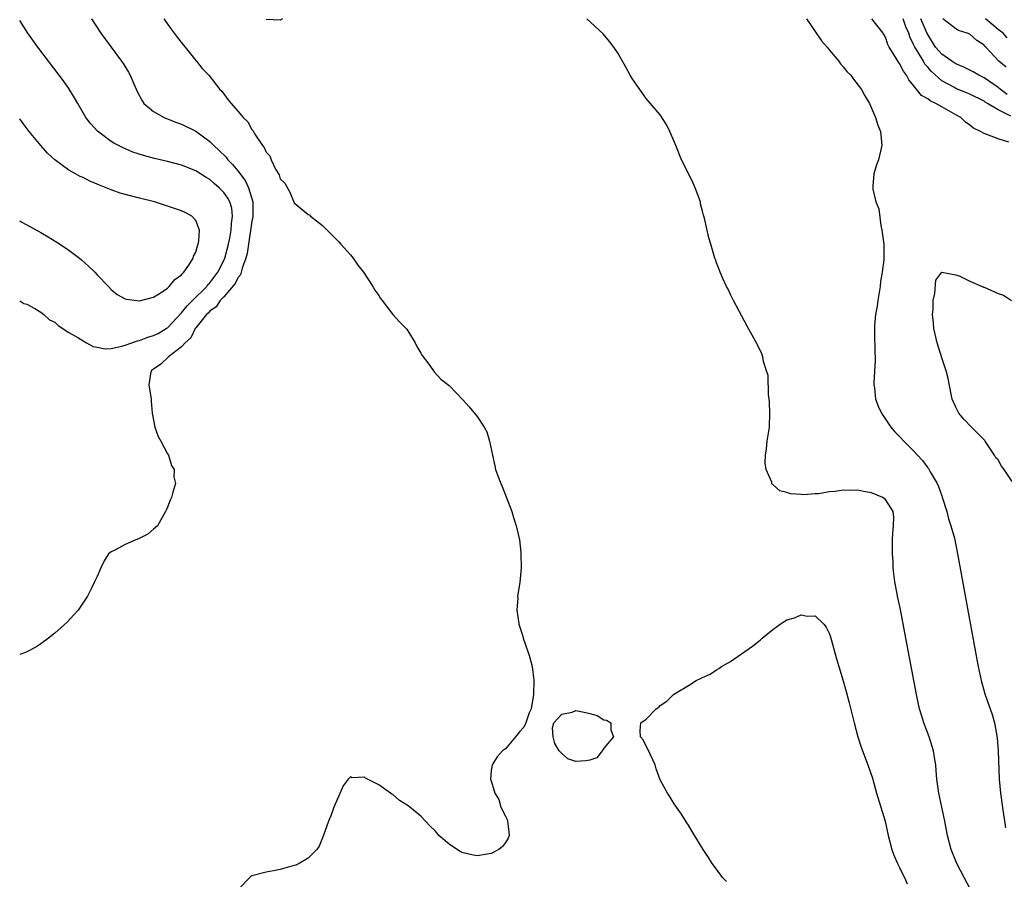
# Model space of a CAD drawing. Units: inches. Extents: x 2616000 to 2619000, y 1506000 to 1509000.
# Drawn here: x 2616000 to 2616140, y 1506509 to 1506631 of the extents above; entities that cross this region are included whole.
import ezdxf

# ---------------------------------------------------------------- set-up
doc = ezdxf.new("R2010")
doc.units = ezdxf.units.IN
doc.header["$MEASUREMENT"] = 0
doc.layers.add('LD26161506_2ft', color=254, linetype='Continuous')

msp = doc.modelspace()

# ---------------------------------------------------------------- linework, layer by layer
at = {"layer": 'LD26161506_2ft'}
for points, elevation in [([(2616010.18, 1506631), (2616011.52, 1506629), (2616014.46, 1506625), (2616014.68, 1506624.68), (2616015.46, 1506623.46), (2616015.71, 1506623), (2616016.21, 1506621.79), (2616016.7, 1506620.7), (2616017.38, 1506619.38), (2616017.65, 1506619), (2616019, 1506617.85), (2616020.51, 1506617), (2616020.85, 1506616.85), (2616021, 1506616.8), (2616022.29, 1506616.29), (2616023, 1506616.06), (2616025, 1506615.05), (2616027, 1506613.58), (2616027.6, 1506613), (2616028.33, 1506612.33), (2616029.34, 1506611.34), (2616029.58, 1506611), (2616030.28, 1506610.28), (2616031, 1506609.4), (2616032.04, 1506608.04), (2616032.52, 1506607), (2616033.11, 1506605), (2616033.14, 1506603), (2616033.12, 1506602.88), (2616033, 1506602.27), (2616032.49, 1506599), (2616032.31, 1506597.69), (2616032.14, 1506597), (2616031.6, 1506595.6), (2616031.36, 1506594.64), (2616031, 1506594.22), (2616030.6, 1506593.4), (2616029, 1506591.54), (2616028.49, 1506591), (2616027.92, 1506590.08), (2616027, 1506589.47), (2616026.78, 1506589.22), (2616026.55, 1506589), (2616025, 1506587.09), (2616024.93, 1506587), (2616024.32, 1506585.68), (2616023.5, 1506585), (2616023, 1506584.41), (2616021.12, 1506583), (2616020.06, 1506581.94), (2616019, 1506581.24), (2616018.87, 1506581.13), (2616018.66, 1506581), (2616018.59, 1506580.59), (2616018.37, 1506579), (2616018.68, 1506577), (2616018.69, 1506576.69), (2616018.83, 1506575), (2616019, 1506574.01), (2616019.21, 1506573), (2616019.68, 1506571.68), (2616020.06, 1506571), (2616021, 1506569.21), (2616021.13, 1506569), (2616021.57, 1506567.57), (2616021.94, 1506567), (2616021.92, 1506565.92), (2616022.12, 1506565), (2616021.77, 1506563.77), (2616021.57, 1506563), (2616021.39, 1506562.61), (2616021, 1506561.65), (2616020.79, 1506561.21), (2616020.73, 1506561), (2616019.56, 1506559), (2616019.28, 1506558.72), (2616019, 1506558.51), (2616018.2, 1506557.8), (2616016.87, 1506557.13), (2616016.49, 1506557), (2616015, 1506556.33), (2616013.51, 1506555.51), (2616013, 1506555.28), (2616012.61, 1506555), (2616011.98, 1506554.02), (2616011.51, 1506553), (2616011, 1506551.77), (2616010.65, 1506551), (2616010.23, 1506550.23), (2616009.61, 1506549), (2616008.29, 1506547), (2616007.69, 1506546.31), (2616006.73, 1506545.27), (2616005, 1506543.72), (2616004.08, 1506543), (2616003, 1506542.21), (2616002.27, 1506541.73), (2616001, 1506541.08), (2616000.82, 1506541), (2616000, 1506540.68)], 7818), ([(2616000, 1506590.93), (2616000.58, 1506590.58), (2616001, 1506590.48), (2616002.13, 1506589.87), (2616003, 1506589.33), (2616003.42, 1506589), (2616004.25, 1506588.25), (2616005, 1506587.91), (2616005.46, 1506587.46), (2616007, 1506586.47), (2616008.24, 1506585.76), (2616009, 1506585.25), (2616009.49, 1506585), (2616010.44, 1506584.44), (2616011, 1506584.36), (2616012.15, 1506584.15), (2616013, 1506584.19), (2616014.49, 1506584.49), (2616015, 1506584.65), (2616016.72, 1506585.28), (2616017, 1506585.33), (2616018.22, 1506585.78), (2616019, 1506586.01), (2616019.68, 1506586.32), (2616020.82, 1506587), (2616021, 1506587.12), (2616023, 1506589.26), (2616023.77, 1506590.23), (2616024.57, 1506591), (2616026.57, 1506593), (2616026.75, 1506593.25), (2616027, 1506593.51), (2616028.13, 1506595), (2616029, 1506596.67), (2616029.14, 1506597), (2616029.66, 1506599), (2616029.83, 1506599.83), (2616030.04, 1506601), (2616030.07, 1506601.93), (2616030.24, 1506603), (2616030.12, 1506604.12), (2616029.85, 1506605), (2616029.56, 1506605.56), (2616029, 1506606.36), (2616028.36, 1506607), (2616027.62, 1506607.62), (2616027, 1506608.18), (2616026.47, 1506608.47), (2616025, 1506609.43), (2616023, 1506610.21), (2616021, 1506610.73), (2616019.16, 1506611.16), (2616017.58, 1506611.58), (2616016.09, 1506612.09), (2616014.69, 1506612.69), (2616013.37, 1506613.37), (2616013, 1506613.61), (2616011.04, 1506615.04), (2616010.09, 1506616.09), (2616009.4, 1506617), (2616008.24, 1506619), (2616007.8, 1506619.8), (2616007, 1506621.11), (2616006.21, 1506622.21), (2616005.62, 1506623), (2616002.56, 1506627), (2616001.14, 1506629), (2616000, 1506630.79)], 7820), ([(2616020.5, 1506631), (2616021.53, 1506629.53), (2616022.39, 1506628.39), (2616023.26, 1506627.26), (2616023.51, 1506627), (2616025, 1506625.12), (2616025.13, 1506625), (2616025.94, 1506623.94), (2616026.87, 1506623), (2616028.42, 1506621), (2616028.73, 1506620.73), (2616029.57, 1506619.57), (2616030.02, 1506619), (2616031, 1506617.89), (2616031.75, 1506617), (2616032.39, 1506616.39), (2616033, 1506615.29), (2616033.14, 1506615.14), (2616033.5, 1506614.5), (2616034.5, 1506613), (2616034.75, 1506612.75), (2616035, 1506612.07), (2616035.53, 1506611.53), (2616035.71, 1506611), (2616036.32, 1506609.68), (2616036.85, 1506608.85), (2616037, 1506608.28), (2616037.65, 1506607.65), (2616038.37, 1506606.37), (2616039, 1506604.86), (2616041, 1506603.23), (2616041.15, 1506603.15), (2616041.3, 1506603), (2616043, 1506601.67), (2616045, 1506599.67), (2616045.35, 1506599.35), (2616045.64, 1506599), (2616047, 1506597.48), (2616047.38, 1506597), (2616048.04, 1506596.04), (2616048.83, 1506595), (2616050.18, 1506593), (2616050.46, 1506592.46), (2616051, 1506591.73), (2616051.26, 1506591.26), (2616051.49, 1506591), (2616053.02, 1506589.02), (2616053.95, 1506587.95), (2616055, 1506586.93), (2616056.18, 1506585), (2616056.44, 1506584.44), (2616057, 1506583.5), (2616057.17, 1506583.17), (2616058.26, 1506581.74), (2616058.87, 1506580.87), (2616059.84, 1506579.84), (2616061, 1506578.94), (2616063, 1506576.84), (2616063.87, 1506575.87), (2616065, 1506574.53), (2616066, 1506573), (2616066.35, 1506572.35), (2616066.76, 1506571), (2616067.15, 1506569), (2616067.52, 1506567.52), (2616067.61, 1506567), (2616067.94, 1506566.06), (2616068.35, 1506565), (2616068.55, 1506564.55), (2616069.12, 1506563.12), (2616069.93, 1506561), (2616070.17, 1506560.17), (2616070.55, 1506559), (2616070.61, 1506558.61), (2616071.01, 1506557), (2616071.18, 1506555.18), (2616071.21, 1506555), (2616071.24, 1506553), (2616071.06, 1506550.94), (2616070.74, 1506549), (2616070.75, 1506548.75), (2616070.64, 1506547), (2616070.9, 1506545.1), (2616070.93, 1506545), (2616071.45, 1506543.45), (2616071.54, 1506543), (2616071.79, 1506542.21), (2616072.22, 1506541), (2616072.41, 1506540.41), (2616072.8, 1506539), (2616073.06, 1506537), (2616072.99, 1506535), (2616072.66, 1506533), (2616072.4, 1506532.4), (2616071.91, 1506531), (2616071.64, 1506530.36), (2616071, 1506529.69), (2616070.43, 1506529), (2616069, 1506527.31), (2616068.6, 1506527), (2616067.83, 1506526.17), (2616067.1, 1506525), (2616067, 1506524.21), (2616066.89, 1506523), (2616067, 1506522.75), (2616067.5, 1506521), (2616068.08, 1506520.08), (2616068.37, 1506519), (2616069, 1506517.71), (2616069.26, 1506517.26), (2616069.31, 1506517), (2616069.51, 1506515.51), (2616069.53, 1506515), (2616069.39, 1506514.61), (2616069, 1506513.99), (2616068.58, 1506513.42), (2616068.08, 1506513), (2616067, 1506512.4), (2616065, 1506512.1), (2616064.23, 1506512.23), (2616063, 1506512.5), (2616062.64, 1506512.64), (2616061, 1506513.73), (2616059.56, 1506515), (2616059.33, 1506515.33), (2616059, 1506515.68), (2616058.31, 1506516.31), (2616057, 1506517.72), (2616055.42, 1506519), (2616055.21, 1506519.21), (2616053.96, 1506519.96), (2616053, 1506520.8), (2616052.85, 1506520.85), (2616052.7, 1506521), (2616051, 1506522.17), (2616049.43, 1506523), (2616049.14, 1506523.14), (2616049, 1506523.26), (2616047.19, 1506523.19), (2616047, 1506523.32), (2616046.65, 1506523), (2616045.97, 1506522.03), (2616045, 1506519.85), (2616044.65, 1506519), (2616044.21, 1506517.79), (2616043.87, 1506517), (2616043.11, 1506514.89), (2616043, 1506514.64), (2616042.53, 1506513.47), (2616042.2, 1506513), (2616041, 1506511.76), (2616039.71, 1506511), (2616039.22, 1506510.78), (2616039, 1506510.7), (2616037, 1506510.14), (2616036.06, 1506509.94), (2616035, 1506509.77), (2616033, 1506509.25), (2616032.84, 1506509.16), (2616031, 1506507.24)], 7816), ([(2616037.33, 1506631), (2616037, 1506630.81), (2616035, 1506630.94)], 7814), ([(2616139.3, 1506499.3), (2616134.16, 1506509), (2616133.14, 1506511), (2616132.32, 1506513), (2616131.81, 1506515), (2616131.45, 1506517), (2616130.56, 1506521), (2616130.3, 1506523), (2616130.21, 1506524.21), (2616130.13, 1506525), (2616129.94, 1506526.06), (2616129.8, 1506527), (2616129.64, 1506527.64), (2616129.2, 1506529), (2616128.46, 1506531), (2616128.1, 1506532.1), (2616127.84, 1506533), (2616127.39, 1506535), (2616125.77, 1506543.77), (2616125.11, 1506547.11), (2616124.72, 1506549), (2616124.66, 1506549.34), (2616124.35, 1506551), (2616124.17, 1506552.17), (2616124.1, 1506553), (2616124.07, 1506553.93), (2616123.98, 1506555), (2616124, 1506557), (2616124.04, 1506557.96), (2616124.16, 1506559), (2616124.19, 1506560.19), (2616124.07, 1506561), (2616123, 1506562.72), (2616122.6, 1506563), (2616121, 1506563.66), (2616119.86, 1506563.86), (2616119, 1506564.03), (2616118.01, 1506564.01), (2616117, 1506564.06), (2616115.86, 1506563.86), (2616115, 1506563.81), (2616113.53, 1506563.53), (2616113, 1506563.52), (2616111.38, 1506563.38), (2616111, 1506563.44), (2616109.51, 1506563.51), (2616109, 1506563.73), (2616107.97, 1506563.97), (2616107, 1506564.85), (2616106.9, 1506564.9), (2616106.85, 1506565), (2616106.83, 1506565.17), (2616106.06, 1506567), (2616105.92, 1506567.92), (2616105.97, 1506569), (2616106.1, 1506569.9), (2616106.2, 1506571), (2616106.5, 1506573), (2616106.59, 1506575), (2616106.54, 1506576.54), (2616106.48, 1506577), (2616106.36, 1506577.64), (2616106.32, 1506580.32), (2616106.11, 1506581), (2616105.68, 1506582.32), (2616105.56, 1506583), (2616105.41, 1506583.41), (2616104.77, 1506584.77), (2616103.35, 1506587.35), (2616101.4, 1506591), (2616101.28, 1506591.28), (2616101, 1506591.84), (2616100.63, 1506592.63), (2616100.42, 1506593), (2616099.89, 1506594.11), (2616099.5, 1506595), (2616099.39, 1506595.39), (2616099, 1506596.36), (2616098.84, 1506596.84), (2616098.76, 1506597), (2616098.64, 1506597.36), (2616098.17, 1506599), (2616097.89, 1506599.89), (2616097.29, 1506602.71), (2616097.19, 1506603), (2616097.13, 1506603.13), (2616097, 1506603.69), (2616096.73, 1506604.73), (2616096.7, 1506605), (2616095.97, 1506607), (2616095.67, 1506607.67), (2616095, 1506609.06), (2616094.02, 1506611), (2616093.22, 1506613), (2616093, 1506613.61), (2616092.37, 1506615), (2616091.92, 1506615.92), (2616091, 1506617.39), (2616089, 1506619.7), (2616087, 1506622.56), (2616086.74, 1506623), (2616086.13, 1506624.13), (2616085, 1506626.09), (2616084.4, 1506627), (2616083.78, 1506627.78), (2616082.88, 1506628.88), (2616080.58, 1506631)], 7814), ([(2616111.79, 1506631), (2616113, 1506629.2), (2616113.9, 1506627.9), (2616114.71, 1506627), (2616115, 1506626.61), (2616116.36, 1506625), (2616116.62, 1506624.62), (2616117, 1506624.18), (2616117.53, 1506623.53), (2616118.08, 1506623), (2616118.45, 1506622.45), (2616119.59, 1506621), (2616120.08, 1506620.08), (2616120.72, 1506619), (2616121.6, 1506617), (2616121.91, 1506615.91), (2616122.28, 1506615), (2616122.45, 1506613.55), (2616122.48, 1506613), (2616122, 1506611), (2616121.72, 1506610.28), (2616121.34, 1506609), (2616121.22, 1506607.22), (2616121.18, 1506607), (2616121.2, 1506606.8), (2616121.63, 1506605), (2616122.03, 1506604.03), (2616122.33, 1506601.67), (2616122.49, 1506601), (2616122.74, 1506599), (2616122.78, 1506597), (2616122.77, 1506596.77), (2616122.55, 1506595), (2616122.31, 1506593.69), (2616122.23, 1506593), (2616121.91, 1506591), (2616121.8, 1506590.2), (2616121.6, 1506589), (2616121.45, 1506587.45), (2616121.43, 1506587), (2616121.46, 1506586.54), (2616121.5, 1506583.5), (2616121.54, 1506583), (2616121.55, 1506582.45), (2616121.34, 1506579.34), (2616121.34, 1506579), (2616121.42, 1506578.58), (2616121.6, 1506577), (2616121.97, 1506575.97), (2616122.41, 1506575), (2616123.77, 1506573), (2616124.34, 1506572.34), (2616125, 1506571.67), (2616125.59, 1506571), (2616127, 1506569.62), (2616127.55, 1506569), (2616128.27, 1506568.27), (2616129, 1506567.23), (2616129.11, 1506567.11), (2616129.36, 1506566.64), (2616130.34, 1506565), (2616130.55, 1506564.55), (2616131, 1506563.25), (2616131.07, 1506563.07), (2616131.71, 1506561), (2616131.95, 1506559.95), (2616132.3, 1506559), (2616132.79, 1506557.21), (2616133.25, 1506555), (2616135.98, 1506539.98), (2616136.16, 1506539), (2616136.59, 1506537), (2616137.12, 1506535.12), (2616138.16, 1506532.16), (2616138.5, 1506531), (2616138.87, 1506528.87), (2616139.02, 1506527.02), (2616139.17, 1506523), (2616139.32, 1506521), (2616139.71, 1506518.29), (2616140.05, 1506516.06)], 7812), ([(2616140.51, 1506613.49), (2616139, 1506613.98), (2616137.41, 1506614.59), (2616137, 1506614.71), (2616136.48, 1506615), (2616135.5, 1506615.5), (2616135, 1506615.9), (2616134.35, 1506616.35), (2616133.68, 1506617), (2616133, 1506617.4), (2616131, 1506618.5), (2616130.13, 1506619), (2616129.35, 1506619.35), (2616129, 1506619.63), (2616128.12, 1506620.12), (2616127, 1506621.53), (2616126.33, 1506622.33), (2616126, 1506623), (2616125.56, 1506623.56), (2616125, 1506624.67), (2616124.85, 1506624.85), (2616124.44, 1506625.56), (2616123.53, 1506627), (2616123.35, 1506627.35), (2616123, 1506628.41), (2616122.66, 1506629), (2616121.08, 1506631)], 7810), ([(2616140.79, 1506617.21), (2616139, 1506618.08), (2616137.51, 1506619), (2616137.18, 1506619.18), (2616137, 1506619.31), (2616135, 1506620.31), (2616134.52, 1506620.52), (2616133, 1506621.13), (2616132.7, 1506621.3), (2616131, 1506622.21), (2616129.52, 1506623.52), (2616129, 1506624.16), (2616128.6, 1506624.6), (2616128.38, 1506625), (2616127.45, 1506626.55), (2616127.15, 1506627), (2616127, 1506627.37), (2616126.47, 1506628.47), (2616126.32, 1506629), (2616125.9, 1506629.9), (2616125.52, 1506631)], 7808), ([(2616140.28, 1506620.28), (2616139.32, 1506621), (2616139, 1506621.25), (2616137, 1506622.65), (2616136.27, 1506623), (2616135.47, 1506623.47), (2616135, 1506623.72), (2616134.14, 1506624.14), (2616133, 1506624.61), (2616132.41, 1506625), (2616131, 1506625.99), (2616130.12, 1506627), (2616129, 1506628.77), (2616128.92, 1506628.92), (2616128.04, 1506631)], 7806), ([(2616140.13, 1506624.13), (2616139.08, 1506625), (2616137.25, 1506627), (2616137.11, 1506627.11), (2616137, 1506627.26), (2616135.96, 1506627.96), (2616135, 1506628.84), (2616134.62, 1506629), (2616133.37, 1506629.37), (2616133, 1506629.61), (2616131.16, 1506631)], 7804), ([(2616140.3, 1506628.3), (2616139.72, 1506629), (2616139, 1506629.52), (2616137.2, 1506631)], 7802), ([(2616000, 1506602.3), (2616000.19, 1506602.19), (2616001, 1506601.77), (2616003, 1506600.65), (2616004.04, 1506600.04), (2616005.28, 1506599.28), (2616006.49, 1506598.49), (2616007, 1506598.13), (2616008.5, 1506597), (2616008.78, 1506596.78), (2616009.84, 1506595.84), (2616010.69, 1506595), (2616011, 1506594.63), (2616012.6, 1506593), (2616013, 1506592.56), (2616013.86, 1506591.86), (2616015, 1506591.24), (2616015.18, 1506591.18), (2616017, 1506590.94), (2616017.04, 1506590.96), (2616019, 1506591.47), (2616020.22, 1506592.22), (2616021, 1506592.77), (2616021.25, 1506593), (2616022.03, 1506593.97), (2616023, 1506594.65), (2616023.15, 1506594.85), (2616023.32, 1506595), (2616024.04, 1506596.04), (2616024.64, 1506597), (2616024.71, 1506597.29), (2616025, 1506597.86), (2616025.25, 1506598.75), (2616025.36, 1506599), (2616025.46, 1506599.46), (2616025.53, 1506601), (2616025, 1506602.38), (2616024.46, 1506603), (2616023.49, 1506603.49), (2616023, 1506603.72), (2616021, 1506604.41), (2616019.15, 1506605), (2616017, 1506605.54), (2616014.26, 1506606.26), (2616013, 1506606.71), (2616011.36, 1506607.36), (2616011, 1506607.53), (2616009.96, 1506607.96), (2616009, 1506608.45), (2616008.6, 1506608.6), (2616007.94, 1506609), (2616007, 1506609.53), (2616005, 1506610.96), (2616003.94, 1506611.94), (2616003, 1506613.01), (2616001.33, 1506615), (2616000.33, 1506616.33), (2616000, 1506616.8)], 7822), ([(2616141, 1506565.29), (2616139.86, 1506567), (2616139.48, 1506567.48), (2616139, 1506568.35), (2616138.66, 1506568.66), (2616138.48, 1506569), (2616137.14, 1506571), (2616137.09, 1506571.09), (2616137, 1506571.21), (2616136.12, 1506572.12), (2616135.22, 1506573), (2616134.14, 1506574.14), (2616133.4, 1506575), (2616133, 1506575.83), (2616132.49, 1506577), (2616132.33, 1506577.67), (2616131.9, 1506579.9), (2616131.6, 1506581), (2616131, 1506582.83), (2616130.35, 1506585), (2616129.89, 1506587), (2616129.82, 1506587.82), (2616129.7, 1506589), (2616129.75, 1506589.75), (2616129.78, 1506591), (2616130, 1506592), (2616130.13, 1506593.87), (2616131, 1506595.02), (2616133, 1506594.62), (2616133.54, 1506594.46), (2616135, 1506593.74), (2616136.72, 1506593), (2616136.9, 1506592.9), (2616137, 1506592.88), (2616139, 1506592.01), (2616139.75, 1506591.75), (2616140.9, 1506591)], 7810), ([(2616100.43, 1506508.43), (2616099.84, 1506509), (2616099, 1506510.19), (2616098.37, 1506511), (2616097.87, 1506511.87), (2616097.09, 1506513), (2616095.55, 1506515.55), (2616095, 1506516.43), (2616094.79, 1506516.79), (2616094.64, 1506517), (2616094.02, 1506518.02), (2616093.32, 1506519), (2616093, 1506519.48), (2616092.42, 1506520.42), (2616092.04, 1506521), (2616091, 1506522.91), (2616090.44, 1506524.44), (2616090.27, 1506525), (2616089.25, 1506527.25), (2616089, 1506527.68), (2616088.56, 1506528.56), (2616088.18, 1506529), (2616088.15, 1506529.85), (2616088.23, 1506531), (2616089, 1506531.49), (2616090.44, 1506533), (2616090.78, 1506533.22), (2616091, 1506533.43), (2616091.95, 1506534.05), (2616092.86, 1506535), (2616093.26, 1506535.26), (2616095, 1506536.28), (2616096.12, 1506537), (2616096.73, 1506537.27), (2616097, 1506537.45), (2616098.11, 1506537.89), (2616099, 1506538.53), (2616099.31, 1506538.69), (2616099.71, 1506539), (2616101, 1506539.71), (2616104.11, 1506541.89), (2616105, 1506542.58), (2616105.23, 1506542.77), (2616105.48, 1506543), (2616107, 1506544.24), (2616108.04, 1506545), (2616108.62, 1506545.38), (2616109, 1506545.6), (2616110.07, 1506545.93), (2616111, 1506546.31), (2616111.85, 1506546.15), (2616113, 1506546.18), (2616114.23, 1506545), (2616114.59, 1506544.59), (2616115, 1506543.73), (2616115.19, 1506543.19), (2616115.32, 1506542.68), (2616116.06, 1506540.06), (2616116.37, 1506539), (2616117, 1506536.95), (2616117.43, 1506535.43), (2616117.84, 1506533.84), (2616118.53, 1506531), (2616119.07, 1506529), (2616119.54, 1506527.54), (2616120.5, 1506525), (2616121.14, 1506523.14), (2616121.73, 1506521), (2616122.36, 1506519), (2616122.97, 1506517), (2616123.39, 1506515), (2616123.89, 1506513), (2616124.17, 1506512.17), (2616124.7, 1506511), (2616125, 1506510.44), (2616125.46, 1506509.46), (2616125.71, 1506509), (2616126.1, 1506508.1)], 7816)]:
    msp.add_lwpolyline(points, dxfattribs=dict(at, elevation=elevation))
at = {"layer": 'LD26161506_2ft', "elevation": 7816}
msp.add_lwpolyline([(2616075.9, 1506531), (2616077, 1506532.21), (2616078.48, 1506532.48), (2616079, 1506532.76), (2616080.44, 1506532.44), (2616081, 1506532.33), (2616082.04, 1506532.04), (2616083, 1506531.4), (2616083.36, 1506531.36), (2616083.98, 1506531), (2616084, 1506530), (2616084.34, 1506529), (2616083, 1506527.41), (2616082.76, 1506527), (2616081.99, 1506526.01), (2616081, 1506525.68), (2616080.42, 1506525.58), (2616079, 1506525.51), (2616077.88, 1506525.88), (2616077, 1506526.65), (2616076.64, 1506527), (2616076.03, 1506528.03), (2616075.77, 1506529), (2616075.69, 1506530.3)], close=True, dxfattribs=at)

doc.saveas('drawing.dxf')
